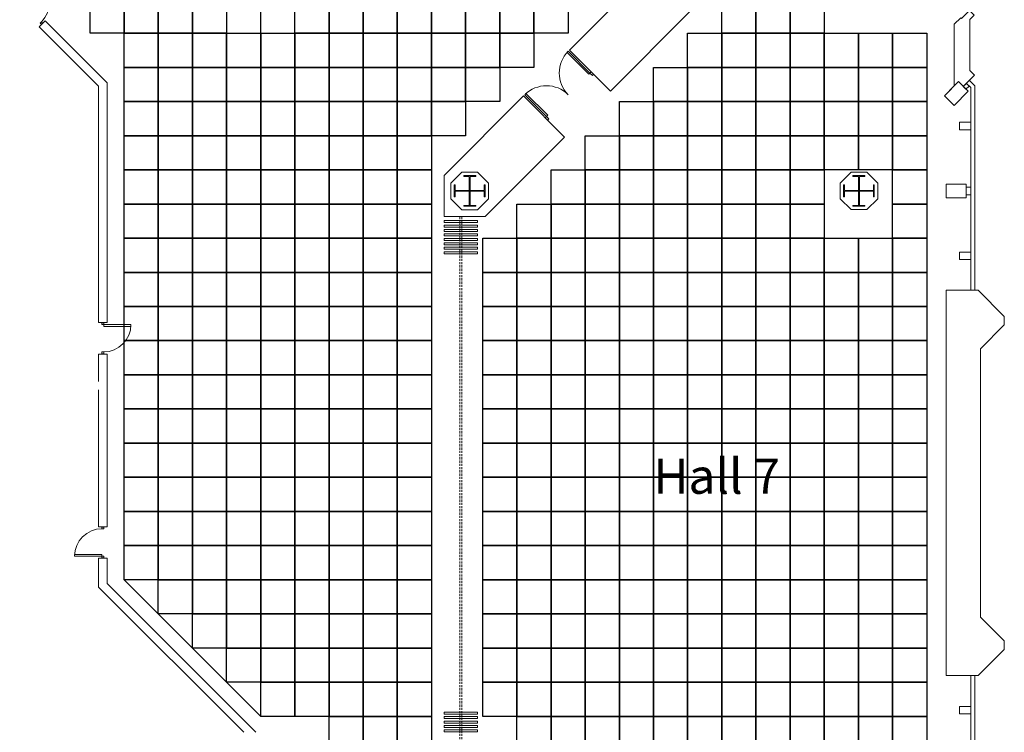
# Model space of a CAD drawing. Units: inches. Extents: x 620 to 10460, y 494 to 8832.
# Drawn here: x 1898 to 4782, y 3975 to 6061 of the extents above; entities that cross this region are included whole.
import ezdxf

# ---------------------------------------------------------------- set-up
doc = ezdxf.new("R2010")
doc.units = ezdxf.units.IN
doc.header["$MEASUREMENT"] = 0
doc.linetypes.add('HIDDEN', pattern=[9.525, 6.35, -3.175])
for name, color, linetype in [('1Constr', 232, 'Continuous'), ('1Sec', 122, 'Continuous'), ('Elevators', 82, 'Continuous'), ('Expo', 254, 'Continuous')]:
    doc.layers.add(name, color=color, linetype=linetype)
for name, color, linetype, lineweight in [('1Doors', 150, 'Continuous', 13), ('1Hid', 30, 'HIDDEN', 9), ('1Metal', 114, 'Continuous', 13), ('1Walls', 7, 'Continuous', 20), ('1Win', 140, 'Continuous', 9)]:
    doc.layers.add(name, color=color, linetype=linetype, lineweight=lineweight)
doc.styles.get("Standard").update_dxf_attribs({"font": 'arial.ttf'})

# ---------------------------------------------------------------- blocks, each defined once
blk = doc.blocks.new('A$C19D46E66')
at = {"layer": '1Metal'}
blk.add_lwpolyline([(37.4, 99.9), (72.4, 99.9), (72.4, 97.4), (56.2, 97.4), (56.2, 56.2), (97.4, 56.2), (97.4, 72.4), (99.9, 72.4), (99.9, 37.4), (97.4, 37.4), (97.4, 53.7), (56.2, 53.7), (56.2, 12.4), (72.4, 12.4), (72.4, 9.9), (37.4, 9.9), (37.4, 12.4), (53.7, 12.4), (53.7, 53.7), (12.4, 53.7), (12.4, 37.4), (9.9, 37.4), (9.9, 72.4), (12.4, 72.4), (12.4, 56.2), (53.7, 56.2), (53.7, 97.4), (37.4, 97.4), (37.4, 99.9)], dxfattribs=at)
at = {"layer": '1Walls'}
blk.add_lwpolyline([(77.7, 109.8), (32.2, 109.8), (0, 77.7), (0, 32.2), (32.2, 0), (77.7, 0), (109.8, 32.2), (109.8, 77.7)], close=True, dxfattribs=at)
at = {"layer": 'Defpoints'}
for p, q in [((54.9, 77.7), (54.9, 32.2)), ((32.2, 54.9), (77.7, 54.9))]:
    blk.add_line(p, q, dxfattribs=at)
blk = doc.blocks.new('Door_90')
for points in [[(2.5, 0), (-2.5, 0), (-2.5, -5), (2.5, -5)], [(82.5, -5), (2.5, -5), (2.5, -10), (82.5, -10)], [(2.5, -85), (-2.5, -85), (-2.5, -90), (2.5, -90)]]:
    blk.add_lwpolyline(points, close=True)
blk.add_arc((2.5, -5), 80, 270, 0)

msp = doc.modelspace()

# ---------------------------------------------------------------- linework, layer by layer
at = {"layer": '1Constr', "lineweight": 20}
for points in [[(4634.6, 5809.7), (4676, 5851.1), (4647.7, 5879.4), (4606.3, 5838)], [(4611.9, 5579.5), (4670.4, 5579.5), (4670.4, 5539.5), (4611.9, 5539.5)]]:
    msp.add_lwpolyline(points, close=True, dxfattribs=at)
at = {"layer": '1Doors', "lineweight": 20}
for points in [[(3568.3, 5904.6), (3564.8, 5901.1), (3501.1, 5964.8), (3504.7, 5968.3)], [(3568.3, 5904.6), (3571.8, 5908.2), (3578.9, 5901.1), (3575.4, 5897.6)], [(3441, 5777.4), (3444.6, 5780.9), (3380.9, 5844.5), (3377.4, 5841)], [(3437.5, 5773.8), (3441, 5777.4), (3448.1, 5770.3), (3444.6, 5766.8)]]:
    msp.add_lwpolyline(points, close=True, dxfattribs=at)
for centre, start, end in [((3568.3, 5904.6), 135, 225), ((3441, 5777.4), 45, 135)]:
    msp.add_arc(centre, 90, start, end, dxfattribs=at)
at = {"layer": '1Hid', "lineweight": 20}
for p, q in [((3187.2, 5484.6), (3187.2, 3924.5)), ((3193.2, 5484.6), (3193.2, 3924.5))]:
    msp.add_line(p, q, dxfattribs=at)
at = {"layer": '1Sec', "lineweight": 20}
for points in [[(4661.8, 5865.2), (4671, 5874.4), (4678.8, 5866.6), (4669.6, 5857.4)], [(4670.4, 5570.5), (4683.4, 5570.5), (4683.4, 5548.5), (4670.4, 5548.5)]]:
    msp.add_lwpolyline(points, close=True, dxfattribs=at)
at = {"layer": '1Walls', "lineweight": 20}
for p, q in [((3741, 6204.5), (3508.3, 5971.8)), ((1973.1, 6057.3), (1955.4, 6039.6)), ((2154.1, 5876.3), (1973.1, 6057.3)), ((3628.4, 5851.7), (3861.1, 6084.4)), ((2129.1, 5865.9), (1955.4, 6039.6)), ((3508.3, 5971.8), (3628.4, 5851.7)), ((2129.1, 5865.9), (2129.1, 5174)), ((2154.1, 5876.3), (2154.1, 5174)), ((3373.9, 5837.4), (3141.2, 5604.7)), ((3373.9, 5837.4), (3494, 5717.3)), ((4634.6, 5809.7), (4634.6, 5809.7)), ((3261.3, 5484.6), (3494, 5717.3)), ((3141.2, 5484.6), (3141.2, 5604.7)), ((3141.2, 5484.6), (3261.3, 5484.6)), ((2154.1, 5174), (2129.1, 5174)), ((2129.1, 5082), (2129.1, 5002)), ((2154.1, 5082), (2129.1, 5082)), ((2154.1, 5082), (2154.1, 4576.5)), ((2129.1, 5014), (2129.1, 5002)), ((2154.1, 5014), (2154.1, 4576.5)), ((2129.1, 4977), (2129.1, 4576.5)), ((2154.1, 4576.5), (2129.1, 4576.5)), ((2129.1, 4484.5), (2129.1, 4399.7)), ((2154.1, 4484.5), (2129.1, 4484.5)), ((2154.1, 4484.5), (2154.1, 4410.1)), ((2554.3, 3974.5), (2129.1, 4399.7)), ((2589.6, 3974.5), (2154.1, 4410.1))]:
    msp.add_line(p, q, dxfattribs=at)
for points in [[(4634.6, 5809.7), (4606.3, 5838), (4635.5, 5867.2), (4635.5, 6047.3), (4654.6, 6066.3), (4656.7, 6064.2), (4680.1, 6087.6), (4693.5, 6074.1), (4680.5, 6061.1), (4680.5, 5912.2), (4694.7, 5898.1), (4661.8, 5865.2), (4676, 5851.1), (4634.6, 5809.7)], [(4611.9, 4704.5), (4611.9, 5268.5), (4705.4, 5268.5), (4781.9, 5192), (4781.9, 5167), (4711.9, 5097), (4711.9, 4704.5)], [(4611.9, 4704.5), (4611.9, 4140.5), (4705.4, 4140.5), (4781.9, 4217), (4781.9, 4242), (4711.9, 4312), (4711.9, 4704.5)]]:
    msp.add_lwpolyline(points, dxfattribs=at)
for points in [[(4650.4, 5760.5), (4650.4, 5738.5), (4683.4, 5738.5), (4683.4, 5760.5)], [(4650.4, 5358.5), (4650.4, 5380.5), (4683.4, 5380.5), (4683.4, 5358.5)], [(4650.4, 4050.5), (4650.4, 4028.5), (4683.4, 4028.5), (4683.4, 4050.5)]]:
    msp.add_lwpolyline(points, close=True, dxfattribs=at)
at = {"layer": '1Win', "lineweight": 20}
for p, q in [((4679.5, 5882.9), (4695.4, 5867)), ((4671, 5874.4), (4683.4, 5862)), ((4683.4, 5268.5), (4683.4, 5862)), ((4695.4, 5268.5), (4695.4, 5867)), ((4683.4, 4140.5), (4683.4, 3547)), ((4695.4, 4140.5), (4695.4, 3542.1))]:
    msp.add_line(p, q, dxfattribs=at)
for points in [[(3141.6, 5472.6), (3141.6, 5466.6), (3238.9, 5466.6), (3238.9, 5472.6)], [(3141.6, 5459.6), (3141.6, 5453.6), (3238.9, 5453.6), (3238.9, 5459.6)], [(3141.6, 5446.6), (3141.6, 5440.6), (3238.9, 5440.6), (3238.9, 5446.6)], [(3141.6, 5433.6), (3141.6, 5427.6), (3238.9, 5427.6), (3238.9, 5433.6)], [(3141.6, 5420.6), (3141.6, 5414.6), (3238.9, 5414.6), (3238.9, 5420.6)], [(3141.6, 5407.6), (3141.6, 5401.6), (3238.9, 5401.6), (3238.9, 5407.6)], [(3141.6, 5394.6), (3141.6, 5388.6), (3238.9, 5388.6), (3238.9, 5394.6)], [(3141.6, 5381.6), (3141.6, 5375.6), (3238.9, 5375.6), (3238.9, 5381.6)], [(3141.6, 4027.5), (3141.6, 4033.5), (3238.9, 4033.5), (3238.9, 4027.5)], [(3141.6, 4014.5), (3141.6, 4020.5), (3238.9, 4020.5), (3238.9, 4014.5)], [(3141.6, 4001.5), (3141.6, 4007.5), (3238.9, 4007.5), (3238.9, 4001.5)], [(3141.6, 3988.5), (3141.6, 3994.5), (3238.9, 3994.5), (3238.9, 3988.5)], [(3141.6, 3975.5), (3141.6, 3981.5), (3238.9, 3981.5), (3238.9, 3975.5)]]:
    msp.add_lwpolyline(points, close=True, dxfattribs=at)
at = {"layer": 'Expo'}
for p, q in [((2604.1, 6021.1), (2604.1, 6093.9)), ((2604.1, 4021.1), (2204.1, 4421.1))]:
    msp.add_line(p, q, dxfattribs=at)
for points in [[(2204.1, 6021.1), (2104.1, 6021.1), (2104.1, 6121.1), (2204.1, 6121.1)], [(2304.1, 6021.1), (2204.1, 6021.1), (2204.1, 6121.1), (2304.1, 6121.1)], [(2404.1, 6021.1), (2304.1, 6021.1), (2304.1, 6121.1), (2404.1, 6121.1)], [(2504.1, 6021.1), (2404.1, 6021.1), (2404.1, 6121.1), (2504.1, 6121.1)], [(2804.1, 6021.1), (2704.1, 6021.1), (2704.1, 6121.1), (2804.1, 6121.1)], [(2904.1, 6021.1), (2804.1, 6021.1), (2804.1, 6121.1), (2904.1, 6121.1)], [(3004.1, 6021.1), (2904.1, 6021.1), (2904.1, 6121.1), (3004.1, 6121.1)], [(3104.1, 6021.1), (3004.1, 6021.1), (3004.1, 6121.1), (3104.1, 6121.1)], [(3204.1, 6021.1), (3104.1, 6021.1), (3104.1, 6121.1), (3204.1, 6121.1)], [(3304.1, 6021.1), (3204.1, 6021.1), (3204.1, 6121.1), (3304.1, 6121.1)], [(3404.1, 6021.1), (3304.1, 6021.1), (3304.1, 6121.1), (3404.1, 6121.1)], [(3504.1, 6021.1), (3404.1, 6021.1), (3404.1, 6121.1), (3504.1, 6121.1)], [(4054.5, 6021.1), (3954.5, 6021.1), (3954.5, 6121.1), (4054.5, 6121.1)], [(4154.5, 6021.1), (4054.5, 6021.1), (4054.5, 6121.1), (4154.5, 6121.1)], [(4254.5, 6021.1), (4154.5, 6021.1), (4154.5, 6121.1), (4254.5, 6121.1)], [(2304.1, 5921.1), (2204.1, 5921.1), (2204.1, 6021.1), (2304.1, 6021.1)], [(2404.1, 5921.1), (2304.1, 5921.1), (2304.1, 6021.1), (2404.1, 6021.1)], [(2504.1, 5921.1), (2404.1, 5921.1), (2404.1, 6021.1), (2504.1, 6021.1)], [(2604.1, 5921.1), (2504.1, 5921.1), (2504.1, 6021.1), (2604.1, 6021.1)], [(2704.1, 5921.1), (2604.1, 5921.1), (2604.1, 6021.1), (2704.1, 6021.1)], [(2804.1, 5921.1), (2704.1, 5921.1), (2704.1, 6021.1), (2804.1, 6021.1)], [(2904.1, 5921.1), (2804.1, 5921.1), (2804.1, 6021.1), (2904.1, 6021.1)], [(3004.1, 5921.1), (2904.1, 5921.1), (2904.1, 6021.1), (3004.1, 6021.1)], [(3104.1, 5921.1), (3004.1, 5921.1), (3004.1, 6021.1), (3104.1, 6021.1)], [(3204.1, 5921.1), (3104.1, 5921.1), (3104.1, 6021.1), (3204.1, 6021.1)], [(3304.1, 5921.1), (3204.1, 5921.1), (3204.1, 6021.1), (3304.1, 6021.1)], [(3404.1, 5921.1), (3304.1, 5921.1), (3304.1, 6021.1), (3404.1, 6021.1)], [(3954.5, 5921.1), (3854.5, 5921.1), (3854.5, 6021.1), (3954.5, 6021.1)], [(4054.5, 5921.1), (3954.5, 5921.1), (3954.5, 6021.1), (4054.5, 6021.1)], [(4154.5, 5921.1), (4054.5, 5921.1), (4054.5, 6021.1), (4154.5, 6021.1)], [(4254.5, 5921.1), (4154.5, 5921.1), (4154.5, 6021.1), (4254.5, 6021.1)], [(4354.5, 5921.1), (4254.5, 5921.1), (4254.5, 6021.1), (4354.5, 6021.1)], [(4454.5, 5921.1), (4354.5, 5921.1), (4354.5, 6021.1), (4454.5, 6021.1)], [(4554.5, 5921.1), (4454.5, 5921.1), (4454.5, 6021.1), (4554.5, 6021.1)], [(2304.1, 5821.1), (2204.1, 5821.1), (2204.1, 5921.1), (2304.1, 5921.1)], [(2404.1, 5821.1), (2304.1, 5821.1), (2304.1, 5921.1), (2404.1, 5921.1)], [(2504.1, 5821.1), (2404.1, 5821.1), (2404.1, 5921.1), (2504.1, 5921.1)], [(2604.1, 5821.1), (2504.1, 5821.1), (2504.1, 5921.1), (2604.1, 5921.1)], [(2704.1, 5821.1), (2604.1, 5821.1), (2604.1, 5921.1), (2704.1, 5921.1)], [(2804.1, 5821.1), (2704.1, 5821.1), (2704.1, 5921.1), (2804.1, 5921.1)], [(2904.1, 5821.1), (2804.1, 5821.1), (2804.1, 5921.1), (2904.1, 5921.1)], [(3004.1, 5821.1), (2904.1, 5821.1), (2904.1, 5921.1), (3004.1, 5921.1)], [(3104.1, 5821.1), (3004.1, 5821.1), (3004.1, 5921.1), (3104.1, 5921.1)], [(3204.1, 5821.1), (3104.1, 5821.1), (3104.1, 5921.1), (3204.1, 5921.1)], [(3304.1, 5821.1), (3204.1, 5821.1), (3204.1, 5921.1), (3304.1, 5921.1)], [(3854.5, 5821.1), (3754.5, 5821.1), (3754.5, 5921.1), (3854.5, 5921.1)], [(3954.5, 5821.1), (3854.5, 5821.1), (3854.5, 5921.1), (3954.5, 5921.1)], [(4054.5, 5821.1), (3954.5, 5821.1), (3954.5, 5921.1), (4054.5, 5921.1)], [(4154.5, 5821.1), (4054.5, 5821.1), (4054.5, 5921.1), (4154.5, 5921.1)], [(4254.5, 5821.1), (4154.5, 5821.1), (4154.5, 5921.1), (4254.5, 5921.1)], [(4354.5, 5821.1), (4254.5, 5821.1), (4254.5, 5921.1), (4354.5, 5921.1)], [(4454.5, 5821.1), (4354.5, 5821.1), (4354.5, 5921.1), (4454.5, 5921.1)], [(4554.5, 5821.1), (4454.5, 5821.1), (4454.5, 5921.1), (4554.5, 5921.1)], [(2304.1, 5721.1), (2204.1, 5721.1), (2204.1, 5821.1), (2304.1, 5821.1)], [(2404.1, 5721.1), (2304.1, 5721.1), (2304.1, 5821.1), (2404.1, 5821.1)], [(2504.1, 5721.1), (2404.1, 5721.1), (2404.1, 5821.1), (2504.1, 5821.1)], [(2604.1, 5721.1), (2504.1, 5721.1), (2504.1, 5821.1), (2604.1, 5821.1)], [(2704.1, 5721.1), (2604.1, 5721.1), (2604.1, 5821.1), (2704.1, 5821.1)], [(2804.1, 5721.1), (2704.1, 5721.1), (2704.1, 5821.1), (2804.1, 5821.1)], [(2904.1, 5721.1), (2804.1, 5721.1), (2804.1, 5821.1), (2904.1, 5821.1)], [(3004.1, 5721.1), (2904.1, 5721.1), (2904.1, 5821.1), (3004.1, 5821.1)], [(3104.1, 5721.1), (3004.1, 5721.1), (3004.1, 5821.1), (3104.1, 5821.1)], [(3204.1, 5721.1), (3104.1, 5721.1), (3104.1, 5821.1), (3204.1, 5821.1)], [(3754.5, 5721.1), (3654.5, 5721.1), (3654.5, 5821.1), (3754.5, 5821.1)], [(3854.5, 5721.1), (3754.5, 5721.1), (3754.5, 5821.1), (3854.5, 5821.1)], [(3954.5, 5721.1), (3854.5, 5721.1), (3854.5, 5821.1), (3954.5, 5821.1)], [(4054.5, 5721.1), (3954.5, 5721.1), (3954.5, 5821.1), (4054.5, 5821.1)], [(4154.5, 5721.1), (4054.5, 5721.1), (4054.5, 5821.1), (4154.5, 5821.1)], [(4254.5, 5721.1), (4154.5, 5721.1), (4154.5, 5821.1), (4254.5, 5821.1)], [(4354.5, 5721.1), (4254.5, 5721.1), (4254.5, 5821.1), (4354.5, 5821.1)], [(4454.5, 5721.1), (4354.5, 5721.1), (4354.5, 5821.1), (4454.5, 5821.1)], [(4554.5, 5721.1), (4454.5, 5721.1), (4454.5, 5821.1), (4554.5, 5821.1)], [(2304.1, 5621.1), (2204.1, 5621.1), (2204.1, 5721.1), (2304.1, 5721.1)], [(2404.1, 5621.1), (2304.1, 5621.1), (2304.1, 5721.1), (2404.1, 5721.1)], [(2504.1, 5621.1), (2404.1, 5621.1), (2404.1, 5721.1), (2504.1, 5721.1)], [(2604.1, 5621.1), (2504.1, 5621.1), (2504.1, 5721.1), (2604.1, 5721.1)], [(2704.1, 5621.1), (2604.1, 5621.1), (2604.1, 5721.1), (2704.1, 5721.1)], [(2804.1, 5621.1), (2704.1, 5621.1), (2704.1, 5721.1), (2804.1, 5721.1)], [(2904.1, 5621.1), (2804.1, 5621.1), (2804.1, 5721.1), (2904.1, 5721.1)], [(3004.1, 5621.1), (2904.1, 5621.1), (2904.1, 5721.1), (3004.1, 5721.1)], [(3104.1, 5621.1), (3004.1, 5621.1), (3004.1, 5721.1), (3104.1, 5721.1)], [(3654.5, 5621.1), (3554.5, 5621.1), (3554.5, 5721.1), (3654.5, 5721.1)], [(3754.5, 5621.1), (3654.5, 5621.1), (3654.5, 5721.1), (3754.5, 5721.1)], [(3854.5, 5621.1), (3754.5, 5621.1), (3754.5, 5721.1), (3854.5, 5721.1)], [(3954.5, 5621.1), (3854.5, 5621.1), (3854.5, 5721.1), (3954.5, 5721.1)], [(4054.5, 5621.1), (3954.5, 5621.1), (3954.5, 5721.1), (4054.5, 5721.1)], [(4154.5, 5621.1), (4054.5, 5621.1), (4054.5, 5721.1), (4154.5, 5721.1)], [(4254.5, 5621.1), (4154.5, 5621.1), (4154.5, 5721.1), (4254.5, 5721.1)], [(4354.5, 5621.1), (4254.5, 5621.1), (4254.5, 5721.1), (4354.5, 5721.1)], [(4454.5, 5621.1), (4354.5, 5621.1), (4354.5, 5721.1), (4454.5, 5721.1)], [(4554.5, 5621.1), (4454.5, 5621.1), (4454.5, 5721.1), (4554.5, 5721.1)], [(2304.1, 5521.1), (2204.1, 5521.1), (2204.1, 5621.1), (2304.1, 5621.1)], [(2404.1, 5521.1), (2304.1, 5521.1), (2304.1, 5621.1), (2404.1, 5621.1)], [(2504.1, 5521.1), (2404.1, 5521.1), (2404.1, 5621.1), (2504.1, 5621.1)], [(2604.1, 5521.1), (2504.1, 5521.1), (2504.1, 5621.1), (2604.1, 5621.1)], [(2704.1, 5521.1), (2604.1, 5521.1), (2604.1, 5621.1), (2704.1, 5621.1)], [(2804.1, 5521.1), (2704.1, 5521.1), (2704.1, 5621.1), (2804.1, 5621.1)], [(2904.1, 5521.1), (2804.1, 5521.1), (2804.1, 5621.1), (2904.1, 5621.1)], [(3004.1, 5521.1), (2904.1, 5521.1), (2904.1, 5621.1), (3004.1, 5621.1)], [(3104.1, 5521.1), (3004.1, 5521.1), (3004.1, 5621.1), (3104.1, 5621.1)], [(3554.5, 5521.1), (3454.5, 5521.1), (3454.5, 5621.1), (3554.5, 5621.1)], [(3654.5, 5521.1), (3554.5, 5521.1), (3554.5, 5621.1), (3654.5, 5621.1)], [(3754.5, 5521.1), (3654.5, 5521.1), (3654.5, 5621.1), (3754.5, 5621.1)], [(3854.5, 5521.1), (3754.5, 5521.1), (3754.5, 5621.1), (3854.5, 5621.1)], [(3954.5, 5521.1), (3854.5, 5521.1), (3854.5, 5621.1), (3954.5, 5621.1)], [(4054.5, 5521.1), (3954.5, 5521.1), (3954.5, 5621.1), (4054.5, 5621.1)], [(4154.5, 5521.1), (4054.5, 5521.1), (4054.5, 5621.1), (4154.5, 5621.1)], [(4254.5, 5521.1), (4154.5, 5521.1), (4154.5, 5621.1), (4254.5, 5621.1)], [(4554.5, 5521.1), (4454.5, 5521.1), (4454.5, 5621.1), (4554.5, 5621.1)], [(2304.1, 5421.1), (2204.1, 5421.1), (2204.1, 5521.1), (2304.1, 5521.1)], [(2404.1, 5421.1), (2304.1, 5421.1), (2304.1, 5521.1), (2404.1, 5521.1)], [(2504.1, 5421.1), (2404.1, 5421.1), (2404.1, 5521.1), (2504.1, 5521.1)], [(2604.1, 5421.1), (2504.1, 5421.1), (2504.1, 5521.1), (2604.1, 5521.1)], [(2704.1, 5421.1), (2604.1, 5421.1), (2604.1, 5521.1), (2704.1, 5521.1)], [(2804.1, 5421.1), (2704.1, 5421.1), (2704.1, 5521.1), (2804.1, 5521.1)], [(2904.1, 5421.1), (2804.1, 5421.1), (2804.1, 5521.1), (2904.1, 5521.1)], [(3004.1, 5421.1), (2904.1, 5421.1), (2904.1, 5521.1), (3004.1, 5521.1)], [(3104.1, 5421.1), (3004.1, 5421.1), (3004.1, 5521.1), (3104.1, 5521.1)], [(3454.5, 5421.1), (3354.5, 5421.1), (3354.5, 5521.1), (3454.5, 5521.1)], [(3554.5, 5421.1), (3454.5, 5421.1), (3454.5, 5521.1), (3554.5, 5521.1)], [(3654.5, 5421.1), (3554.5, 5421.1), (3554.5, 5521.1), (3654.5, 5521.1)], [(3754.5, 5421.1), (3654.5, 5421.1), (3654.5, 5521.1), (3754.5, 5521.1)], [(3854.5, 5421.1), (3754.5, 5421.1), (3754.5, 5521.1), (3854.5, 5521.1)], [(3954.5, 5421.1), (3854.5, 5421.1), (3854.5, 5521.1), (3954.5, 5521.1)], [(4054.5, 5421.1), (3954.5, 5421.1), (3954.5, 5521.1), (4054.5, 5521.1)], [(4154.5, 5421.1), (4054.5, 5421.1), (4054.5, 5521.1), (4154.5, 5521.1)], [(4254.5, 5421.1), (4154.5, 5421.1), (4154.5, 5521.1), (4254.5, 5521.1)], [(4554.5, 5421.1), (4454.5, 5421.1), (4454.5, 5521.1), (4554.5, 5521.1)], [(2304.1, 5321.1), (2204.1, 5321.1), (2204.1, 5421.1), (2304.1, 5421.1)], [(2404.1, 5321.1), (2304.1, 5321.1), (2304.1, 5421.1), (2404.1, 5421.1)], [(2504.1, 5321.1), (2404.1, 5321.1), (2404.1, 5421.1), (2504.1, 5421.1)], [(2604.1, 5321.1), (2504.1, 5321.1), (2504.1, 5421.1), (2604.1, 5421.1)], [(2704.1, 5321.1), (2604.1, 5321.1), (2604.1, 5421.1), (2704.1, 5421.1)], [(2804.1, 5321.1), (2704.1, 5321.1), (2704.1, 5421.1), (2804.1, 5421.1)], [(2904.1, 5321.1), (2804.1, 5321.1), (2804.1, 5421.1), (2904.1, 5421.1)], [(3004.1, 5321.1), (2904.1, 5321.1), (2904.1, 5421.1), (3004.1, 5421.1)], [(3104.1, 5321.1), (3004.1, 5321.1), (3004.1, 5421.1), (3104.1, 5421.1)], [(3354.5, 5321.1), (3254.5, 5321.1), (3254.5, 5421.1), (3354.5, 5421.1)], [(3454.5, 5321.1), (3354.5, 5321.1), (3354.5, 5421.1), (3454.5, 5421.1)], [(3554.5, 5321.1), (3454.5, 5321.1), (3454.5, 5421.1), (3554.5, 5421.1)], [(3654.5, 5321.1), (3554.5, 5321.1), (3554.5, 5421.1), (3654.5, 5421.1)], [(3754.5, 5321.1), (3654.5, 5321.1), (3654.5, 5421.1), (3754.5, 5421.1)], [(3854.5, 5321.1), (3754.5, 5321.1), (3754.5, 5421.1), (3854.5, 5421.1)], [(3954.5, 5321.1), (3854.5, 5321.1), (3854.5, 5421.1), (3954.5, 5421.1)], [(4054.5, 5321.1), (3954.5, 5321.1), (3954.5, 5421.1), (4054.5, 5421.1)], [(4154.5, 5321.1), (4054.5, 5321.1), (4054.5, 5421.1), (4154.5, 5421.1)], [(4254.5, 5321.1), (4154.5, 5321.1), (4154.5, 5421.1), (4254.5, 5421.1)], [(4354.5, 5321.1), (4254.5, 5321.1), (4254.5, 5421.1), (4354.5, 5421.1)], [(4454.5, 5321.1), (4354.5, 5321.1), (4354.5, 5421.1), (4454.5, 5421.1)], [(4554.5, 5321.1), (4454.5, 5321.1), (4454.5, 5421.1), (4554.5, 5421.1)], [(2304.1, 5221.1), (2204.1, 5221.1), (2204.1, 5321.1), (2304.1, 5321.1)], [(2404.1, 5221.1), (2304.1, 5221.1), (2304.1, 5321.1), (2404.1, 5321.1)], [(2504.1, 5221.1), (2404.1, 5221.1), (2404.1, 5321.1), (2504.1, 5321.1)], [(2604.1, 5221.1), (2504.1, 5221.1), (2504.1, 5321.1), (2604.1, 5321.1)], [(2704.1, 5221.1), (2604.1, 5221.1), (2604.1, 5321.1), (2704.1, 5321.1)], [(2804.1, 5221.1), (2704.1, 5221.1), (2704.1, 5321.1), (2804.1, 5321.1)], [(2904.1, 5221.1), (2804.1, 5221.1), (2804.1, 5321.1), (2904.1, 5321.1)], [(3004.1, 5221.1), (2904.1, 5221.1), (2904.1, 5321.1), (3004.1, 5321.1)], [(3104.1, 5221.1), (3004.1, 5221.1), (3004.1, 5321.1), (3104.1, 5321.1)], [(3354.5, 5221.1), (3254.5, 5221.1), (3254.5, 5321.1), (3354.5, 5321.1)], [(3454.5, 5221.1), (3354.5, 5221.1), (3354.5, 5321.1), (3454.5, 5321.1)], [(3554.5, 5221.1), (3454.5, 5221.1), (3454.5, 5321.1), (3554.5, 5321.1)], [(3654.5, 5221.1), (3554.5, 5221.1), (3554.5, 5321.1), (3654.5, 5321.1)], [(3754.5, 5221.1), (3654.5, 5221.1), (3654.5, 5321.1), (3754.5, 5321.1)], [(3854.5, 5221.1), (3754.5, 5221.1), (3754.5, 5321.1), (3854.5, 5321.1)], [(3954.5, 5221.1), (3854.5, 5221.1), (3854.5, 5321.1), (3954.5, 5321.1)], [(4054.5, 5221.1), (3954.5, 5221.1), (3954.5, 5321.1), (4054.5, 5321.1)], [(4154.5, 5221.1), (4054.5, 5221.1), (4054.5, 5321.1), (4154.5, 5321.1)], [(4254.5, 5221.1), (4154.5, 5221.1), (4154.5, 5321.1), (4254.5, 5321.1)], [(4354.5, 5221.1), (4254.5, 5221.1), (4254.5, 5321.1), (4354.5, 5321.1)], [(4454.5, 5221.1), (4354.5, 5221.1), (4354.5, 5321.1), (4454.5, 5321.1)], [(4554.5, 5221.1), (4454.5, 5221.1), (4454.5, 5321.1), (4554.5, 5321.1)], [(2304.1, 5121.1), (2204.1, 5121.1), (2204.1, 5221.1), (2304.1, 5221.1)], [(2404.1, 5121.1), (2304.1, 5121.1), (2304.1, 5221.1), (2404.1, 5221.1)], [(2504.1, 5121.1), (2404.1, 5121.1), (2404.1, 5221.1), (2504.1, 5221.1)], [(2604.1, 5121.1), (2504.1, 5121.1), (2504.1, 5221.1), (2604.1, 5221.1)], [(2704.1, 5121.1), (2604.1, 5121.1), (2604.1, 5221.1), (2704.1, 5221.1)], [(2804.1, 5121.1), (2704.1, 5121.1), (2704.1, 5221.1), (2804.1, 5221.1)], [(2904.1, 5121.1), (2804.1, 5121.1), (2804.1, 5221.1), (2904.1, 5221.1)], [(3004.1, 5121.1), (2904.1, 5121.1), (2904.1, 5221.1), (3004.1, 5221.1)], [(3104.1, 5121.1), (3004.1, 5121.1), (3004.1, 5221.1), (3104.1, 5221.1)], [(3354.5, 5121.1), (3254.5, 5121.1), (3254.5, 5221.1), (3354.5, 5221.1)], [(3454.5, 5121.1), (3354.5, 5121.1), (3354.5, 5221.1), (3454.5, 5221.1)], [(3554.5, 5121.1), (3454.5, 5121.1), (3454.5, 5221.1), (3554.5, 5221.1)], [(3654.5, 5121.1), (3554.5, 5121.1), (3554.5, 5221.1), (3654.5, 5221.1)], [(3754.5, 5121.1), (3654.5, 5121.1), (3654.5, 5221.1), (3754.5, 5221.1)], [(3854.5, 5121.1), (3754.5, 5121.1), (3754.5, 5221.1), (3854.5, 5221.1)], [(3954.5, 5121.1), (3854.5, 5121.1), (3854.5, 5221.1), (3954.5, 5221.1)], [(4054.5, 5121.1), (3954.5, 5121.1), (3954.5, 5221.1), (4054.5, 5221.1)], [(4154.5, 5121.1), (4054.5, 5121.1), (4054.5, 5221.1), (4154.5, 5221.1)], [(4254.5, 5121.1), (4154.5, 5121.1), (4154.5, 5221.1), (4254.5, 5221.1)], [(4354.5, 5121.1), (4254.5, 5121.1), (4254.5, 5221.1), (4354.5, 5221.1)], [(4454.5, 5121.1), (4354.5, 5121.1), (4354.5, 5221.1), (4454.5, 5221.1)], [(4554.5, 5121.1), (4454.5, 5121.1), (4454.5, 5221.1), (4554.5, 5221.1)], [(2304.1, 5021.1), (2204.1, 5021.1), (2204.1, 5121.1), (2304.1, 5121.1)], [(2404.1, 5021.1), (2304.1, 5021.1), (2304.1, 5121.1), (2404.1, 5121.1)], [(2504.1, 5021.1), (2404.1, 5021.1), (2404.1, 5121.1), (2504.1, 5121.1)], [(2604.1, 5021.1), (2504.1, 5021.1), (2504.1, 5121.1), (2604.1, 5121.1)], [(2704.1, 5021.1), (2604.1, 5021.1), (2604.1, 5121.1), (2704.1, 5121.1)], [(2804.1, 5021.1), (2704.1, 5021.1), (2704.1, 5121.1), (2804.1, 5121.1)], [(2904.1, 5021.1), (2804.1, 5021.1), (2804.1, 5121.1), (2904.1, 5121.1)], [(3004.1, 5021.1), (2904.1, 5021.1), (2904.1, 5121.1), (3004.1, 5121.1)], [(3104.1, 5021.1), (3004.1, 5021.1), (3004.1, 5121.1), (3104.1, 5121.1)], [(3354.5, 5021.1), (3254.5, 5021.1), (3254.5, 5121.1), (3354.5, 5121.1)], [(3454.5, 5021.1), (3354.5, 5021.1), (3354.5, 5121.1), (3454.5, 5121.1)], [(3554.5, 5021.1), (3454.5, 5021.1), (3454.5, 5121.1), (3554.5, 5121.1)], [(3654.5, 5021.1), (3554.5, 5021.1), (3554.5, 5121.1), (3654.5, 5121.1)], [(3754.5, 5021.1), (3654.5, 5021.1), (3654.5, 5121.1), (3754.5, 5121.1)], [(3854.5, 5021.1), (3754.5, 5021.1), (3754.5, 5121.1), (3854.5, 5121.1)], [(3954.5, 5021.1), (3854.5, 5021.1), (3854.5, 5121.1), (3954.5, 5121.1)], [(4054.5, 5021.1), (3954.5, 5021.1), (3954.5, 5121.1), (4054.5, 5121.1)], [(4154.5, 5021.1), (4054.5, 5021.1), (4054.5, 5121.1), (4154.5, 5121.1)], [(4254.5, 5021.1), (4154.5, 5021.1), (4154.5, 5121.1), (4254.5, 5121.1)], [(4354.5, 5021.1), (4254.5, 5021.1), (4254.5, 5121.1), (4354.5, 5121.1)], [(4454.5, 5021.1), (4354.5, 5021.1), (4354.5, 5121.1), (4454.5, 5121.1)], [(4554.5, 5021.1), (4454.5, 5021.1), (4454.5, 5121.1), (4554.5, 5121.1)], [(2304.1, 4921.1), (2204.1, 4921.1), (2204.1, 5021.1), (2304.1, 5021.1)], [(2404.1, 4921.1), (2304.1, 4921.1), (2304.1, 5021.1), (2404.1, 5021.1)], [(2504.1, 4921.1), (2404.1, 4921.1), (2404.1, 5021.1), (2504.1, 5021.1)], [(2604.1, 4921.1), (2504.1, 4921.1), (2504.1, 5021.1), (2604.1, 5021.1)], [(2704.1, 4921.1), (2604.1, 4921.1), (2604.1, 5021.1), (2704.1, 5021.1)], [(2804.1, 4921.1), (2704.1, 4921.1), (2704.1, 5021.1), (2804.1, 5021.1)], [(2904.1, 4921.1), (2804.1, 4921.1), (2804.1, 5021.1), (2904.1, 5021.1)], [(3004.1, 4921.1), (2904.1, 4921.1), (2904.1, 5021.1), (3004.1, 5021.1)], [(3104.1, 4921.1), (3004.1, 4921.1), (3004.1, 5021.1), (3104.1, 5021.1)], [(3354.5, 4921.1), (3254.5, 4921.1), (3254.5, 5021.1), (3354.5, 5021.1)], [(3454.5, 4921.1), (3354.5, 4921.1), (3354.5, 5021.1), (3454.5, 5021.1)], [(3554.5, 4921.1), (3454.5, 4921.1), (3454.5, 5021.1), (3554.5, 5021.1)], [(3654.5, 4921.1), (3554.5, 4921.1), (3554.5, 5021.1), (3654.5, 5021.1)], [(3754.5, 4921.1), (3654.5, 4921.1), (3654.5, 5021.1), (3754.5, 5021.1)], [(3854.5, 4921.1), (3754.5, 4921.1), (3754.5, 5021.1), (3854.5, 5021.1)], [(3954.5, 4921.1), (3854.5, 4921.1), (3854.5, 5021.1), (3954.5, 5021.1)], [(4054.5, 4921.1), (3954.5, 4921.1), (3954.5, 5021.1), (4054.5, 5021.1)], [(4154.5, 4921.1), (4054.5, 4921.1), (4054.5, 5021.1), (4154.5, 5021.1)], [(4254.5, 4921.1), (4154.5, 4921.1), (4154.5, 5021.1), (4254.5, 5021.1)], [(4354.5, 4921.1), (4254.5, 4921.1), (4254.5, 5021.1), (4354.5, 5021.1)], [(4454.5, 4921.1), (4354.5, 4921.1), (4354.5, 5021.1), (4454.5, 5021.1)], [(4554.5, 4921.1), (4454.5, 4921.1), (4454.5, 5021.1), (4554.5, 5021.1)], [(2304.1, 4821.1), (2204.1, 4821.1), (2204.1, 4921.1), (2304.1, 4921.1)], [(2404.1, 4821.1), (2304.1, 4821.1), (2304.1, 4921.1), (2404.1, 4921.1)], [(2504.1, 4821.1), (2404.1, 4821.1), (2404.1, 4921.1), (2504.1, 4921.1)], [(2604.1, 4821.1), (2504.1, 4821.1), (2504.1, 4921.1), (2604.1, 4921.1)], [(2704.1, 4821.1), (2604.1, 4821.1), (2604.1, 4921.1), (2704.1, 4921.1)], [(2804.1, 4821.1), (2704.1, 4821.1), (2704.1, 4921.1), (2804.1, 4921.1)], [(2904.1, 4821.1), (2804.1, 4821.1), (2804.1, 4921.1), (2904.1, 4921.1)], [(3004.1, 4821.1), (2904.1, 4821.1), (2904.1, 4921.1), (3004.1, 4921.1)], [(3104.1, 4821.1), (3004.1, 4821.1), (3004.1, 4921.1), (3104.1, 4921.1)], [(3354.5, 4821.1), (3254.5, 4821.1), (3254.5, 4921.1), (3354.5, 4921.1)], [(3454.5, 4821.1), (3354.5, 4821.1), (3354.5, 4921.1), (3454.5, 4921.1)], [(3554.5, 4821.1), (3454.5, 4821.1), (3454.5, 4921.1), (3554.5, 4921.1)], [(3654.5, 4821.1), (3554.5, 4821.1), (3554.5, 4921.1), (3654.5, 4921.1)], [(3754.5, 4821.1), (3654.5, 4821.1), (3654.5, 4921.1), (3754.5, 4921.1)], [(3854.5, 4821.1), (3754.5, 4821.1), (3754.5, 4921.1), (3854.5, 4921.1)], [(3954.5, 4821.1), (3854.5, 4821.1), (3854.5, 4921.1), (3954.5, 4921.1)], [(4054.5, 4821.1), (3954.5, 4821.1), (3954.5, 4921.1), (4054.5, 4921.1)], [(4154.5, 4821.1), (4054.5, 4821.1), (4054.5, 4921.1), (4154.5, 4921.1)], [(4254.5, 4821.1), (4154.5, 4821.1), (4154.5, 4921.1), (4254.5, 4921.1)], [(4354.5, 4821.1), (4254.5, 4821.1), (4254.5, 4921.1), (4354.5, 4921.1)], [(4454.5, 4821.1), (4354.5, 4821.1), (4354.5, 4921.1), (4454.5, 4921.1)], [(4554.5, 4821.1), (4454.5, 4821.1), (4454.5, 4921.1), (4554.5, 4921.1)], [(2304.1, 4721.1), (2204.1, 4721.1), (2204.1, 4821.1), (2304.1, 4821.1)], [(2404.1, 4721.1), (2304.1, 4721.1), (2304.1, 4821.1), (2404.1, 4821.1)], [(2504.1, 4721.1), (2404.1, 4721.1), (2404.1, 4821.1), (2504.1, 4821.1)], [(2604.1, 4721.1), (2504.1, 4721.1), (2504.1, 4821.1), (2604.1, 4821.1)], [(2704.1, 4721.1), (2604.1, 4721.1), (2604.1, 4821.1), (2704.1, 4821.1)], [(2804.1, 4721.1), (2704.1, 4721.1), (2704.1, 4821.1), (2804.1, 4821.1)], [(2904.1, 4721.1), (2804.1, 4721.1), (2804.1, 4821.1), (2904.1, 4821.1)], [(3004.1, 4721.1), (2904.1, 4721.1), (2904.1, 4821.1), (3004.1, 4821.1)], [(3104.1, 4721.1), (3004.1, 4721.1), (3004.1, 4821.1), (3104.1, 4821.1)], [(3354.5, 4721.1), (3254.5, 4721.1), (3254.5, 4821.1), (3354.5, 4821.1)], [(3454.5, 4721.1), (3354.5, 4721.1), (3354.5, 4821.1), (3454.5, 4821.1)], [(3554.5, 4721.1), (3454.5, 4721.1), (3454.5, 4821.1), (3554.5, 4821.1)], [(3654.5, 4721.1), (3554.5, 4721.1), (3554.5, 4821.1), (3654.5, 4821.1)], [(3754.5, 4721.1), (3654.5, 4721.1), (3654.5, 4821.1), (3754.5, 4821.1)], [(3854.5, 4721.1), (3754.5, 4721.1), (3754.5, 4821.1), (3854.5, 4821.1)], [(3954.5, 4721.1), (3854.5, 4721.1), (3854.5, 4821.1), (3954.5, 4821.1)], [(4054.5, 4721.1), (3954.5, 4721.1), (3954.5, 4821.1), (4054.5, 4821.1)], [(4154.5, 4721.1), (4054.5, 4721.1), (4054.5, 4821.1), (4154.5, 4821.1)], [(4254.5, 4721.1), (4154.5, 4721.1), (4154.5, 4821.1), (4254.5, 4821.1)], [(4354.5, 4721.1), (4254.5, 4721.1), (4254.5, 4821.1), (4354.5, 4821.1)], [(4454.5, 4721.1), (4354.5, 4721.1), (4354.5, 4821.1), (4454.5, 4821.1)], [(4554.5, 4721.1), (4454.5, 4721.1), (4454.5, 4821.1), (4554.5, 4821.1)], [(2304.1, 4621.1), (2204.1, 4621.1), (2204.1, 4721.1), (2304.1, 4721.1)], [(2404.1, 4621.1), (2304.1, 4621.1), (2304.1, 4721.1), (2404.1, 4721.1)], [(2504.1, 4621.1), (2404.1, 4621.1), (2404.1, 4721.1), (2504.1, 4721.1)], [(2604.1, 4621.1), (2504.1, 4621.1), (2504.1, 4721.1), (2604.1, 4721.1)], [(2704.1, 4621.1), (2604.1, 4621.1), (2604.1, 4721.1), (2704.1, 4721.1)], [(2804.1, 4621.1), (2704.1, 4621.1), (2704.1, 4721.1), (2804.1, 4721.1)], [(2904.1, 4621.1), (2804.1, 4621.1), (2804.1, 4721.1), (2904.1, 4721.1)], [(3004.1, 4621.1), (2904.1, 4621.1), (2904.1, 4721.1), (3004.1, 4721.1)], [(3104.1, 4621.1), (3004.1, 4621.1), (3004.1, 4721.1), (3104.1, 4721.1)], [(3354.5, 4621.1), (3254.5, 4621.1), (3254.5, 4721.1), (3354.5, 4721.1)], [(3454.5, 4621.1), (3354.5, 4621.1), (3354.5, 4721.1), (3454.5, 4721.1)], [(3554.5, 4621.1), (3454.5, 4621.1), (3454.5, 4721.1), (3554.5, 4721.1)], [(3654.5, 4621.1), (3554.5, 4621.1), (3554.5, 4721.1), (3654.5, 4721.1)], [(3754.5, 4621.1), (3654.5, 4621.1), (3654.5, 4721.1), (3754.5, 4721.1)], [(3854.5, 4621.1), (3754.5, 4621.1), (3754.5, 4721.1), (3854.5, 4721.1)], [(3954.5, 4621.1), (3854.5, 4621.1), (3854.5, 4721.1), (3954.5, 4721.1)], [(4054.5, 4621.1), (3954.5, 4621.1), (3954.5, 4721.1), (4054.5, 4721.1)], [(4154.5, 4621.1), (4054.5, 4621.1), (4054.5, 4721.1), (4154.5, 4721.1)], [(4254.5, 4621.1), (4154.5, 4621.1), (4154.5, 4721.1), (4254.5, 4721.1)], [(4354.5, 4621.1), (4254.5, 4621.1), (4254.5, 4721.1), (4354.5, 4721.1)], [(4454.5, 4621.1), (4354.5, 4621.1), (4354.5, 4721.1), (4454.5, 4721.1)], [(4554.5, 4621.1), (4454.5, 4621.1), (4454.5, 4721.1), (4554.5, 4721.1)], [(2304.1, 4521.1), (2204.1, 4521.1), (2204.1, 4621.1), (2304.1, 4621.1)], [(2404.1, 4521.1), (2304.1, 4521.1), (2304.1, 4621.1), (2404.1, 4621.1)], [(2504.1, 4521.1), (2404.1, 4521.1), (2404.1, 4621.1), (2504.1, 4621.1)], [(2604.1, 4521.1), (2504.1, 4521.1), (2504.1, 4621.1), (2604.1, 4621.1)], [(2704.1, 4521.1), (2604.1, 4521.1), (2604.1, 4621.1), (2704.1, 4621.1)], [(2804.1, 4521.1), (2704.1, 4521.1), (2704.1, 4621.1), (2804.1, 4621.1)], [(2904.1, 4521.1), (2804.1, 4521.1), (2804.1, 4621.1), (2904.1, 4621.1)], [(3004.1, 4521.1), (2904.1, 4521.1), (2904.1, 4621.1), (3004.1, 4621.1)], [(3104.1, 4521.1), (3004.1, 4521.1), (3004.1, 4621.1), (3104.1, 4621.1)], [(3354.5, 4521.1), (3254.5, 4521.1), (3254.5, 4621.1), (3354.5, 4621.1)], [(3454.5, 4521.1), (3354.5, 4521.1), (3354.5, 4621.1), (3454.5, 4621.1)], [(3554.5, 4521.1), (3454.5, 4521.1), (3454.5, 4621.1), (3554.5, 4621.1)], [(3654.5, 4521.1), (3554.5, 4521.1), (3554.5, 4621.1), (3654.5, 4621.1)], [(3754.5, 4521.1), (3654.5, 4521.1), (3654.5, 4621.1), (3754.5, 4621.1)], [(3854.5, 4521.1), (3754.5, 4521.1), (3754.5, 4621.1), (3854.5, 4621.1)], [(3954.5, 4521.1), (3854.5, 4521.1), (3854.5, 4621.1), (3954.5, 4621.1)], [(4054.5, 4521.1), (3954.5, 4521.1), (3954.5, 4621.1), (4054.5, 4621.1)], [(4154.5, 4521.1), (4054.5, 4521.1), (4054.5, 4621.1), (4154.5, 4621.1)], [(4254.5, 4521.1), (4154.5, 4521.1), (4154.5, 4621.1), (4254.5, 4621.1)], [(4354.5, 4521.1), (4254.5, 4521.1), (4254.5, 4621.1), (4354.5, 4621.1)], [(4454.5, 4521.1), (4354.5, 4521.1), (4354.5, 4621.1), (4454.5, 4621.1)], [(4554.5, 4521.1), (4454.5, 4521.1), (4454.5, 4621.1), (4554.5, 4621.1)], [(2304.1, 4421.1), (2204.1, 4421.1), (2204.1, 4521.1), (2304.1, 4521.1)], [(2404.1, 4421.1), (2304.1, 4421.1), (2304.1, 4521.1), (2404.1, 4521.1)], [(2504.1, 4421.1), (2404.1, 4421.1), (2404.1, 4521.1), (2504.1, 4521.1)], [(2604.1, 4421.1), (2504.1, 4421.1), (2504.1, 4521.1), (2604.1, 4521.1)], [(2704.1, 4421.1), (2604.1, 4421.1), (2604.1, 4521.1), (2704.1, 4521.1)], [(2804.1, 4421.1), (2704.1, 4421.1), (2704.1, 4521.1), (2804.1, 4521.1)], [(2904.1, 4421.1), (2804.1, 4421.1), (2804.1, 4521.1), (2904.1, 4521.1)], [(3004.1, 4421.1), (2904.1, 4421.1), (2904.1, 4521.1), (3004.1, 4521.1)], [(3104.1, 4421.1), (3004.1, 4421.1), (3004.1, 4521.1), (3104.1, 4521.1)], [(3354.5, 4421.1), (3254.5, 4421.1), (3254.5, 4521.1), (3354.5, 4521.1)], [(3454.5, 4421.1), (3354.5, 4421.1), (3354.5, 4521.1), (3454.5, 4521.1)], [(3554.5, 4421.1), (3454.5, 4421.1), (3454.5, 4521.1), (3554.5, 4521.1)], [(3654.5, 4421.1), (3554.5, 4421.1), (3554.5, 4521.1), (3654.5, 4521.1)], [(3754.5, 4421.1), (3654.5, 4421.1), (3654.5, 4521.1), (3754.5, 4521.1)], [(3854.5, 4421.1), (3754.5, 4421.1), (3754.5, 4521.1), (3854.5, 4521.1)], [(3954.5, 4421.1), (3854.5, 4421.1), (3854.5, 4521.1), (3954.5, 4521.1)], [(4054.5, 4421.1), (3954.5, 4421.1), (3954.5, 4521.1), (4054.5, 4521.1)], [(4154.5, 4421.1), (4054.5, 4421.1), (4054.5, 4521.1), (4154.5, 4521.1)], [(4254.5, 4421.1), (4154.5, 4421.1), (4154.5, 4521.1), (4254.5, 4521.1)], [(4354.5, 4421.1), (4254.5, 4421.1), (4254.5, 4521.1), (4354.5, 4521.1)], [(4454.5, 4421.1), (4354.5, 4421.1), (4354.5, 4521.1), (4454.5, 4521.1)], [(4554.5, 4421.1), (4454.5, 4421.1), (4454.5, 4521.1), (4554.5, 4521.1)], [(2404.1, 4321.1), (2304.1, 4321.1), (2304.1, 4421.1), (2404.1, 4421.1)], [(2504.1, 4321.1), (2404.1, 4321.1), (2404.1, 4421.1), (2504.1, 4421.1)], [(2604.1, 4321.1), (2504.1, 4321.1), (2504.1, 4421.1), (2604.1, 4421.1)], [(2704.1, 4321.1), (2604.1, 4321.1), (2604.1, 4421.1), (2704.1, 4421.1)], [(2804.1, 4321.1), (2704.1, 4321.1), (2704.1, 4421.1), (2804.1, 4421.1)], [(2904.1, 4321.1), (2804.1, 4321.1), (2804.1, 4421.1), (2904.1, 4421.1)], [(3004.1, 4321.1), (2904.1, 4321.1), (2904.1, 4421.1), (3004.1, 4421.1)], [(3104.1, 4321.1), (3004.1, 4321.1), (3004.1, 4421.1), (3104.1, 4421.1)], [(3354.5, 4321.1), (3254.5, 4321.1), (3254.5, 4421.1), (3354.5, 4421.1)], [(3454.5, 4321.1), (3354.5, 4321.1), (3354.5, 4421.1), (3454.5, 4421.1)], [(3554.5, 4321.1), (3454.5, 4321.1), (3454.5, 4421.1), (3554.5, 4421.1)], [(3654.5, 4321.1), (3554.5, 4321.1), (3554.5, 4421.1), (3654.5, 4421.1)], [(3754.5, 4321.1), (3654.5, 4321.1), (3654.5, 4421.1), (3754.5, 4421.1)], [(3854.5, 4321.1), (3754.5, 4321.1), (3754.5, 4421.1), (3854.5, 4421.1)], [(3954.5, 4321.1), (3854.5, 4321.1), (3854.5, 4421.1), (3954.5, 4421.1)], [(4054.5, 4321.1), (3954.5, 4321.1), (3954.5, 4421.1), (4054.5, 4421.1)], [(4154.5, 4321.1), (4054.5, 4321.1), (4054.5, 4421.1), (4154.5, 4421.1)], [(4254.5, 4321.1), (4154.5, 4321.1), (4154.5, 4421.1), (4254.5, 4421.1)], [(4354.5, 4321.1), (4254.5, 4321.1), (4254.5, 4421.1), (4354.5, 4421.1)], [(4454.5, 4321.1), (4354.5, 4321.1), (4354.5, 4421.1), (4454.5, 4421.1)], [(4554.5, 4321.1), (4454.5, 4321.1), (4454.5, 4421.1), (4554.5, 4421.1)], [(2504.1, 4221.1), (2404.1, 4221.1), (2404.1, 4321.1), (2504.1, 4321.1)], [(2604.1, 4221.1), (2504.1, 4221.1), (2504.1, 4321.1), (2604.1, 4321.1)], [(2704.1, 4221.1), (2604.1, 4221.1), (2604.1, 4321.1), (2704.1, 4321.1)], [(2804.1, 4221.1), (2704.1, 4221.1), (2704.1, 4321.1), (2804.1, 4321.1)], [(2904.1, 4221.1), (2804.1, 4221.1), (2804.1, 4321.1), (2904.1, 4321.1)], [(3004.1, 4221.1), (2904.1, 4221.1), (2904.1, 4321.1), (3004.1, 4321.1)], [(3104.1, 4221.1), (3004.1, 4221.1), (3004.1, 4321.1), (3104.1, 4321.1)], [(3354.5, 4221.1), (3254.5, 4221.1), (3254.5, 4321.1), (3354.5, 4321.1)], [(3454.5, 4221.1), (3354.5, 4221.1), (3354.5, 4321.1), (3454.5, 4321.1)], [(3554.5, 4221.1), (3454.5, 4221.1), (3454.5, 4321.1), (3554.5, 4321.1)], [(3654.5, 4221.1), (3554.5, 4221.1), (3554.5, 4321.1), (3654.5, 4321.1)], [(3754.5, 4221.1), (3654.5, 4221.1), (3654.5, 4321.1), (3754.5, 4321.1)], [(3854.5, 4221.1), (3754.5, 4221.1), (3754.5, 4321.1), (3854.5, 4321.1)], [(3954.5, 4221.1), (3854.5, 4221.1), (3854.5, 4321.1), (3954.5, 4321.1)], [(4054.5, 4221.1), (3954.5, 4221.1), (3954.5, 4321.1), (4054.5, 4321.1)], [(4154.5, 4221.1), (4054.5, 4221.1), (4054.5, 4321.1), (4154.5, 4321.1)], [(4254.5, 4221.1), (4154.5, 4221.1), (4154.5, 4321.1), (4254.5, 4321.1)], [(4354.5, 4221.1), (4254.5, 4221.1), (4254.5, 4321.1), (4354.5, 4321.1)], [(4454.5, 4221.1), (4354.5, 4221.1), (4354.5, 4321.1), (4454.5, 4321.1)], [(4554.5, 4221.1), (4454.5, 4221.1), (4454.5, 4321.1), (4554.5, 4321.1)], [(2604.1, 4121.1), (2504.1, 4121.1), (2504.1, 4221.1), (2604.1, 4221.1)], [(2704.1, 4121.1), (2604.1, 4121.1), (2604.1, 4221.1), (2704.1, 4221.1)], [(2804.1, 4121.1), (2704.1, 4121.1), (2704.1, 4221.1), (2804.1, 4221.1)], [(2904.1, 4121.1), (2804.1, 4121.1), (2804.1, 4221.1), (2904.1, 4221.1)], [(3004.1, 4121.1), (2904.1, 4121.1), (2904.1, 4221.1), (3004.1, 4221.1)], [(3104.1, 4121.1), (3004.1, 4121.1), (3004.1, 4221.1), (3104.1, 4221.1)], [(3354.5, 4121.1), (3254.5, 4121.1), (3254.5, 4221.1), (3354.5, 4221.1)], [(3454.5, 4121.1), (3354.5, 4121.1), (3354.5, 4221.1), (3454.5, 4221.1)], [(3554.5, 4121.1), (3454.5, 4121.1), (3454.5, 4221.1), (3554.5, 4221.1)], [(3654.5, 4121.1), (3554.5, 4121.1), (3554.5, 4221.1), (3654.5, 4221.1)], [(3754.5, 4121.1), (3654.5, 4121.1), (3654.5, 4221.1), (3754.5, 4221.1)], [(3854.5, 4121.1), (3754.5, 4121.1), (3754.5, 4221.1), (3854.5, 4221.1)], [(3954.5, 4121.1), (3854.5, 4121.1), (3854.5, 4221.1), (3954.5, 4221.1)], [(4054.5, 4121.1), (3954.5, 4121.1), (3954.5, 4221.1), (4054.5, 4221.1)], [(4154.5, 4121.1), (4054.5, 4121.1), (4054.5, 4221.1), (4154.5, 4221.1)], [(4254.5, 4121.1), (4154.5, 4121.1), (4154.5, 4221.1), (4254.5, 4221.1)], [(4354.5, 4121.1), (4254.5, 4121.1), (4254.5, 4221.1), (4354.5, 4221.1)], [(4454.5, 4121.1), (4354.5, 4121.1), (4354.5, 4221.1), (4454.5, 4221.1)], [(4554.5, 4121.1), (4454.5, 4121.1), (4454.5, 4221.1), (4554.5, 4221.1)], [(2704.1, 4021.1), (2604.1, 4021.1), (2604.1, 4121.1), (2704.1, 4121.1)], [(2804.1, 4021.1), (2704.1, 4021.1), (2704.1, 4121.1), (2804.1, 4121.1)], [(2904.1, 4021.1), (2804.1, 4021.1), (2804.1, 4121.1), (2904.1, 4121.1)], [(3004.1, 4021.1), (2904.1, 4021.1), (2904.1, 4121.1), (3004.1, 4121.1)], [(3104.1, 4021.1), (3004.1, 4021.1), (3004.1, 4121.1), (3104.1, 4121.1)], [(3354.5, 4021.1), (3254.5, 4021.1), (3254.5, 4121.1), (3354.5, 4121.1)], [(3454.5, 4021.1), (3354.5, 4021.1), (3354.5, 4121.1), (3454.5, 4121.1)], [(3554.5, 4021.1), (3454.5, 4021.1), (3454.5, 4121.1), (3554.5, 4121.1)], [(3654.5, 4021.1), (3554.5, 4021.1), (3554.5, 4121.1), (3654.5, 4121.1)], [(3754.5, 4021.1), (3654.5, 4021.1), (3654.5, 4121.1), (3754.5, 4121.1)], [(3854.5, 4021.1), (3754.5, 4021.1), (3754.5, 4121.1), (3854.5, 4121.1)], [(3954.5, 4021.1), (3854.5, 4021.1), (3854.5, 4121.1), (3954.5, 4121.1)], [(4054.5, 4021.1), (3954.5, 4021.1), (3954.5, 4121.1), (4054.5, 4121.1)], [(4154.5, 4021.1), (4054.5, 4021.1), (4054.5, 4121.1), (4154.5, 4121.1)], [(4254.5, 4021.1), (4154.5, 4021.1), (4154.5, 4121.1), (4254.5, 4121.1)], [(4354.5, 4021.1), (4254.5, 4021.1), (4254.5, 4121.1), (4354.5, 4121.1)], [(4454.5, 4021.1), (4354.5, 4021.1), (4354.5, 4121.1), (4454.5, 4121.1)], [(4554.5, 4021.1), (4454.5, 4021.1), (4454.5, 4121.1), (4554.5, 4121.1)], [(2904.1, 3921.1), (2804.1, 3921.1), (2804.1, 4021.1), (2904.1, 4021.1)], [(3004.1, 3921.1), (2904.1, 3921.1), (2904.1, 4021.1), (3004.1, 4021.1)], [(3104.1, 3921.1), (3004.1, 3921.1), (3004.1, 4021.1), (3104.1, 4021.1)], [(3454.5, 3921.1), (3354.5, 3921.1), (3354.5, 4021.1), (3454.5, 4021.1)], [(3554.5, 3921.1), (3454.5, 3921.1), (3454.5, 4021.1), (3554.5, 4021.1)], [(3654.5, 3921.1), (3554.5, 3921.1), (3554.5, 4021.1), (3654.5, 4021.1)], [(3754.5, 3921.1), (3654.5, 3921.1), (3654.5, 4021.1), (3754.5, 4021.1)], [(3854.5, 3921.1), (3754.5, 3921.1), (3754.5, 4021.1), (3854.5, 4021.1)], [(3954.5, 3921.1), (3854.5, 3921.1), (3854.5, 4021.1), (3954.5, 4021.1)], [(4054.5, 3921.1), (3954.5, 3921.1), (3954.5, 4021.1), (4054.5, 4021.1)], [(4154.5, 3921.1), (4054.5, 3921.1), (4054.5, 4021.1), (4154.5, 4021.1)], [(4254.5, 3921.1), (4154.5, 3921.1), (4154.5, 4021.1), (4254.5, 4021.1)], [(4354.5, 3921.1), (4254.5, 3921.1), (4254.5, 4021.1), (4354.5, 4021.1)], [(4454.5, 3921.1), (4354.5, 3921.1), (4354.5, 4021.1), (4454.5, 4021.1)], [(4554.5, 3921.1), (4454.5, 3921.1), (4454.5, 4021.1), (4554.5, 4021.1)]]:
    msp.add_lwpolyline(points, close=True, dxfattribs=at)

# ---------------------------------------------------------------- block references
at = {"layer": '1Doors', "lineweight": 20}
for p, rotation in [((1899.9, 6112.8), 45.00000000010233), ((2141.6, 5173), 359.9999999995831), ((2141.6, 4485.5), 179.9999999995831)]:
    msp.add_blockref('Door_90', p, dxfattribs=dict(at, rotation=rotation))
at = {"layer": '1Walls', "lineweight": 20}
msp.add_blockref('A$C19D46E66', (3161.2, 5504.6), dxfattribs=at)
at = {"layer": '1Walls', "lineweight": 20, "xscale": -1, "rotation": 180}
msp.add_blockref('A$C19D46E66', (4301.2, 5614.5), dxfattribs=at)

# ---------------------------------------------------------------- texts
at = {"layer": 'Elevators', "insert": (3754.5, 4775.8), "char_height": 102.98, "attachment_point": 1}
msp.add_mtext_dynamic_manual_height_columns('Hall 7', width=1256.745, gutter_width=1, heights=[0], dxfattribs=at)

doc.saveas('drawing.dxf')
